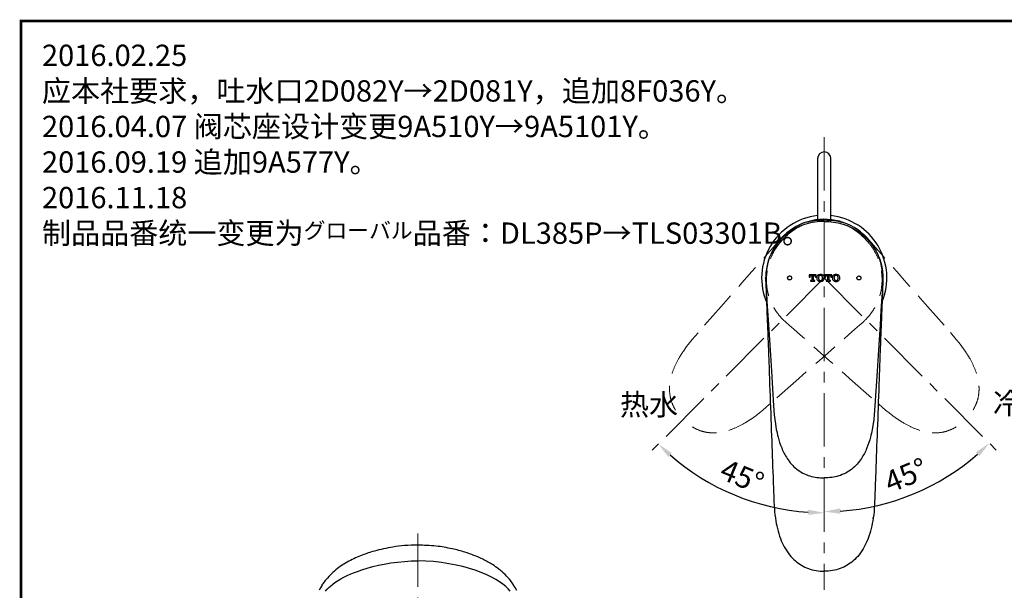
# Paper-space layout '布局1' of a CAD drawing. Extents: x 79 to 816, y -116 to 458.
# Drawn here: x 88 to 273, y 338 to 445 of the extents above; entities that cross this region are included whole.
import ezdxf

# ---------------------------------------------------------------- set-up
doc = ezdxf.new("R2010")
doc.units = 0
doc.header["$LTSCALE"] = 2
doc.linetypes.add('ACANSTGL', pattern=[0.11811, 0.07874, -0.03937])
doc.linetypes.add('CENTER', pattern=[2, 1.25, -0.25, 0.25, -0.25])
doc.layers.get('0').update_dxf_attribs({"linetype": 'CONTINUOUS', "lineweight": 25})
doc.layers.get('DEFPOINTS').update_dxf_attribs({"linetype": 'CONTINUOUS'})
doc.layers.add('AM_5', color=4, linetype='CONTINUOUS', lineweight=13)
doc.layers.add('AM_7', color=4, linetype='CENTER', lineweight=13)
doc.layers.add('标题', color=7, linetype='CONTINUOUS')
doc.styles.add('GB_ENGINEERNG', font='gbenor.shx', dxfattribs={"bigfont": 'gbcbig.shx'})
doc.styles.add('工程字', font='gbenor.shx', dxfattribs={"height": 4, "bigfont": 'gbcbig.shx'})
doc.dimstyles.new('GB-5$2', dxfattribs={"dimtxt": 4, "dimasz": 3, "dimexe": 1, "dimexo": 0.5, "dimgap": 1.25, "dimtad": 1, "dimdsep": 46, "dimtxsty": 'GB_ENGINEERNG', "dimcen": 5, "dimadec": 0, "dimazin": 0, "dimtfac": 0.7, "dimtmove": 0, "dimatfit": 3, "dimfxl": 1, "dimtzin": 0, "dimarcsym": 0})

# ---------------------------------------------------------------- blocks, each defined once
blk = doc.blocks.new('图框')
at = {"ltscale": 4}
for p, q in [((-367.98, 185.91), (-926.98, 185.91)), ((-367.98, 185.91), (-926.98, 185.91)), ((-367.98, -214.09), (-367.98, 185.91)), ((-367.98, -214.09), (-367.98, 56.91))]:
    blk.add_line(p, q, dxfattribs=at)
at = {"layer": '标题', "const_width": 0.5}
blk.add_lwpolyline([(-926.98, 185.91), (-367.98, 185.91), (-367.98, -214.09), (-926.98, -214.09)], close=True, dxfattribs=at)
blk = doc.blocks.new('SW_BROKEN_VIEW_0')
at = {"color": 0, "linetype": 'Continuous'}
for p, q in [((13.48, 5.44), (14.79, 5.57)), ((14.79, 5.57), (16.1, 5.66)), ((16.1, 5.66), (17.32, 5.68)), ((18.81, 5.64), (17.32, 5.68)), ((20.29, 5.53), (18.81, 5.64)), ((5.26, 3.42), (5.98, 3.7)), ((5.98, 3.7), (6.81, 3.99)), ((6.81, 3.99), (7.83, 4.31)), ((7.83, 4.31), (8.86, 4.59)), ((8.86, 4.59), (9.92, 4.84)), ((9.92, 4.84), (11.02, 5.06)), ((11.02, 5.06), (12.27, 5.27)), ((12.27, 5.27), (13.48, 5.44)), ((21.74, 5.36), (20.29, 5.53)), ((23.15, 5.14), (21.74, 5.36)), ((24.51, 4.88), (23.15, 5.14)), ((25.79, 4.58), (24.51, 4.88)), ((26.99, 4.25), (25.79, 4.58)), ((28.1, 3.9), (26.99, 4.25)), ((29.23, 3.48), (28.1, 3.9)), ((1.77, 1.59), (2.27, 1.93)), ((2.27, 1.93), (2.87, 2.28)), ((2.87, 2.28), (3.44, 2.6)), ((3.44, 2.6), (4.03, 2.89)), ((4.03, 2.89), (4.64, 3.16)), ((4.64, 3.16), (5.26, 3.42)), ((30.26, 3.05), (29.23, 3.48)), ((31.17, 2.61), (30.26, 3.05)), ((31.96, 2.17), (31.17, 2.61)), ((32.68, 1.72), (31.96, 2.17)), ((0, 0), (0.32, 0.37)), ((0.32, 0.37), (0.62, 0.67)), ((0.62, 0.67), (0.92, 0.94)), ((0.92, 0.94), (1.34, 1.28)), ((1.34, 1.28), (1.77, 1.59)), ((33.3, 1.28), (32.68, 1.72)), ((33.83, 0.84), (33.3, 1.28)), ((34.27, 0.42), (33.83, 0.84)), ((34.63, 0), (34.27, 0.42)), ((-1.04, -40.86), (-0.86, -42.27)), ((-0.86, -42.27), (-0.63, -43.59)), ((35.5, -42.27), (35.27, -43.59)), ((35.67, -40.86), (35.5, -42.27)), ((-0.63, -43.59), (-0.35, -44.83)), ((35.27, -43.59), (34.98, -44.83)), ((-0.35, -44.83), (-0.02, -45.99)), ((-0.02, -45.99), (0.36, -47.08)), ((34.65, -45.99), (34.27, -47.08)), ((34.98, -44.83), (34.65, -45.99)), ((0.36, -47.08), (0.79, -48.08)), ((34.27, -47.08), (33.84, -48.08)), ((0.79, -48.08), (1.26, -49.02)), ((1.26, -49.02), (1.77, -49.89)), ((1.77, -49.89), (2.46, -50.88)), ((32.87, -49.89), (32.18, -50.88)), ((33.37, -49.02), (32.87, -49.89)), ((33.84, -48.08), (33.37, -49.02)), ((2.46, -50.88), (3.2, -51.78)), ((32.18, -50.88), (31.43, -51.78)), ((3.2, -51.78), (3.99, -52.58)), ((3.99, -52.58), (4.82, -53.29)), ((4.82, -53.29), (5.69, -53.91)), ((29.81, -53.29), (28.94, -53.91)), ((30.64, -52.58), (29.81, -53.29)), ((31.43, -51.78), (30.64, -52.58))]:
    blk.add_line(p, q, dxfattribs=at)
blk = doc.blocks.new('sb')
at = {"color": 0, "lineweight": 25}
for p, q in [((-11, -0.02), (-11, 0)), ((-10.99, -0.52), (-10.98, -0.7)), ((10.99, -0.52), (10.98, -0.7)), ((-9.92, -17.45), (-9.5, -24)), ((9.92, -17.45), (9.5, -24)), ((-9.5, -24), (-9.38, -25.65)), ((9.5, -24), (9.38, -25.65)), ((-9.38, -25.65), (-9.29, -26.51)), ((9.38, -25.65), (9.29, -26.51)), ((-9.29, -26.51), (-9.17, -27.37)), ((-9.17, -27.37), (-9, -28.41)), ((9.17, -27.37), (9, -28.41)), ((9.29, -26.51), (9.17, -27.37))]:
    blk.add_line(p, q, dxfattribs=at)
at = {"color": 0, "lineweight": 25, "flags": 128}
for points in [[(-10.98, -0.7), (-10.92, -1.57), (-10.85, -2.76), (-10.75, -4.33), (-10.64, -6.1), (-10.47, -8.77), (-10.29, -11.57), (-10.1, -14.49), (-9.92, -17.45)], [(10.98, -0.7), (10.92, -1.57), (10.85, -2.76), (10.75, -4.33), (10.64, -6.1), (10.47, -8.77), (10.29, -11.57), (10.1, -14.49), (9.92, -17.45)]]:
    blk.add_lwpolyline(points, dxfattribs=at)
at = {"color": 0, "lineweight": 25}
for points, knots in [([(0, 10.6), (-0.3, 10.6), (-1.17, 10.58), (-2.63, 10.39), (-4.3, 9.87), (-5.85, 9.08), (-7.27, 8.07), (-8.53, 6.83), (-9.51, 5.47), (-10.23, 4.07), (-10.52, 3.12), (-10.66, 2.65)], [0, 0, 0, 0, 0.0624283, 0.1832182, 0.3070696, 0.4261155, 0.5470036, 0.6696998, 0.7942255, 0.8965254, 1, 1, 1, 1]), ([(0, 10.6), (0.3, 10.6), (1.17, 10.58), (2.63, 10.39), (4.3, 9.87), (5.85, 9.08), (7.27, 8.07), (8.53, 6.83), (9.51, 5.47), (10.23, 4.07), (10.52, 3.12), (10.66, 2.65)], [0, 0, 0, 0, 0.0624283, 0.1832182, 0.3070696, 0.4261155, 0.5470035, 0.6696998, 0.7942255, 0.8965253, 1, 1, 1, 1]), ([(-10.66, 2.65), (-10.76, 2.22), (-10.96, 1.35), (-10.99, 0.45), (-11, 0)], [0, 0, 0, 0, 0.487872, 1, 1, 1, 1]), ([(10.66, 2.65), (10.76, 2.22), (10.96, 1.35), (10.99, 0.45), (11, 0)], [0, 0, 0, 0, 0.487872, 1, 1, 1, 1]), ([(-11, -0.02), (-11, -0.02), (-11, -0.08), (-11, -0.25), (-10.99, -0.4), (-10.99, -0.52)], [0, 0, 0, 0, 0.051855, 0.325007, 1, 1, 1, 1]), ([(11, -0.02), (11, -0.02), (11, -0.08), (11, -0.25), (10.99, -0.4), (10.99, -0.52)], [0, 0, 0, 0, 0.0518552, 0.3250067, 1, 1, 1, 1]), ([(-9, -28.41), (-8.9, -28.88), (-8.65, -30.06), (-8.04, -31.91), (-7.17, -33.62), (-6.18, -34.93), (-5.2, -35.87), (-4.03, -36.63), (-2.74, -37.15), (-1.38, -37.45), (-0.46, -37.48), (0, -37.5)], [0, 0, 0, 0, 0.103032, 0.257427, 0.414524, 0.509246, 0.606674, 0.703601, 0.805288, 0.900961, 1, 1, 1, 1]), ([(9, -28.41), (8.9, -28.88), (8.65, -30.06), (8.04, -31.91), (7.17, -33.62), (6.18, -34.93), (5.2, -35.87), (4.03, -36.63), (2.74, -37.15), (1.38, -37.45), (0.46, -37.48), (0, -37.5)], [0, 0, 0, 0, 0.103033, 0.257427, 0.414524, 0.509246, 0.606674, 0.703601, 0.805288, 0.900961, 1, 1, 1, 1])]:
    blk.add_open_spline(points, degree=3, knots=knots, dxfattribs=at)
blk = doc.blocks.new('hghghg')
at = {"color": 0, "linetype": 'ACANSTGL', "lineweight": 13, "ltscale": 30}
for p, q in [((354.11, 403.27), (354.23, 403.13)), ((365.33, 390.53), (369.66, 385.61)), ((338.21, 388.07), (338.2, 388.08)), ((338.57, 387.73), (338.7, 387.61)), ((369.66, 385.61), (370.75, 384.35)), ((370.75, 384.35), (371.29, 383.69)), ((371.29, 383.69), (371.81, 382.99)), ((371.81, 382.99), (372.42, 382.14)), ((351.3, 376.51), (356.23, 372.17)), ((356.23, 372.17), (357.48, 371.09)), ((357.48, 371.09), (358.15, 370.55)), ((358.15, 370.55), (358.84, 370.02)), ((358.84, 370.02), (359.7, 369.41))]:
    blk.add_line(p, q, dxfattribs=at)
at = {"color": 0, "linetype": 'ACANSTGL', "lineweight": 13, "ltscale": 30, "flags": 128}
for points in [[(354.23, 403.13), (354.81, 402.48), (355.6, 401.58), (356.64, 400.4), (357.81, 399.07), (359.58, 397.06), (361.43, 394.96), (363.36, 392.76), (365.33, 390.53)], [(338.7, 387.61), (339.36, 387.03), (340.26, 386.24), (341.44, 385.2), (342.77, 384.03), (344.78, 382.26), (346.88, 380.41), (349.07, 378.47), (351.3, 376.51)]]:
    blk.add_lwpolyline(points, dxfattribs=at)
at = {"color": 0, "linetype": 'ACANSTGL', "lineweight": 13, "ltscale": 30}
for points, knots in [([(338.48, 403.36), (338.69, 403.56), (339.32, 404.17), (340.49, 405.07), (342.04, 405.88), (343.69, 406.42), (345.41, 406.71), (347.17, 406.72), (348.83, 406.45), (350.34, 405.97), (351.2, 405.51), (351.64, 405.28)], [0, 0, 0, 0, 0.0624283, 0.1832182, 0.3070696, 0.4261155, 0.5470035, 0.6696998, 0.7942255, 0.8965253, 1, 1, 1, 1]), ([(351.64, 405.28), (352.01, 405.04), (352.77, 404.56), (353.42, 403.95), (353.76, 403.64)], [0, 0, 0, 0, 0.487872, 1, 1, 1, 1]), ([(338.48, 403.36), (338.27, 403.14), (337.66, 402.51), (336.77, 401.34), (335.96, 399.8), (335.42, 398.14), (335.13, 396.43), (335.11, 394.66), (335.38, 393.01), (335.86, 391.5), (336.33, 390.63), (336.56, 390.19)], [0, 0, 0, 0, 0.0624283, 0.1832182, 0.3070696, 0.4261155, 0.5470036, 0.6696998, 0.7942255, 0.8965254, 1, 1, 1, 1]), ([(353.76, 403.63), (353.77, 403.62), (353.81, 403.58), (353.93, 403.46), (354.03, 403.35), (354.11, 403.27)], [0, 0, 0, 0, 0.0518552, 0.3250067, 1, 1, 1, 1]), ([(336.56, 390.19), (336.79, 389.83), (337.27, 389.07), (337.89, 388.41), (338.2, 388.08)], [0, 0, 0, 0, 0.487872, 1, 1, 1, 1]), ([(338.21, 388.07), (338.21, 388.06), (338.25, 388.03), (338.37, 387.91), (338.49, 387.8), (338.57, 387.73)], [0, 0, 0, 0, 0.051855, 0.325007, 1, 1, 1, 1]), ([(372.42, 382.14), (372.68, 381.73), (373.34, 380.72), (374.22, 378.98), (374.82, 377.16), (375.04, 375.53), (375.01, 374.17), (374.73, 372.81), (374.18, 371.53), (373.43, 370.35), (372.81, 369.68), (372.49, 369.34)], [0, 0, 0, 0, 0.103033, 0.257427, 0.414524, 0.509246, 0.606674, 0.703601, 0.805288, 0.900961, 1, 1, 1, 1]), ([(359.7, 369.41), (360.1, 369.15), (361.12, 368.49), (362.86, 367.61), (364.68, 367.02), (366.3, 366.79), (367.66, 366.82), (369.03, 367.11), (370.31, 367.65), (371.48, 368.4), (372.15, 369.03), (372.49, 369.34)], [0, 0, 0, 0, 0.103032, 0.257427, 0.414524, 0.509246, 0.606674, 0.703601, 0.805288, 0.900961, 1, 1, 1, 1])]:
    blk.add_open_spline(points, degree=3, knots=knots, dxfattribs=at)
blk = doc.blocks.new('*D101')
at = {"layer": 'AM_5', "color": 0, "lineweight": -2, "ltscale": 8}
blk.add_arc((238.73, 396.68), 43.81, 273.9242, 311.0758, dxfattribs=at)
at = {"layer": 'AM_5', "color": 0, "lineweight": 13, "ltscale": 8}
for points in [[(267.18, 364.02), (267.86, 363.29), (269.71, 365.71)], [(241.75, 352.48), (241.71, 353.48), (238.73, 352.87)]]:
    blk.add_solid(points, dxfattribs=at)
at = {"layer": 'DEFPOINTS', "color": 0, "lineweight": 13, "ltscale": 8}
for p in [(238.73, 423.11), (238.73, 396.68), (271.01, 364.41), (250.07, 354.37), (238.73, 338.18)]:
    blk.add_point(p, dxfattribs=at)
at = {"layer": 'AM_5', "color": 0, "lineweight": 13, "ltscale": 8, "insert": (254.25, 359.21), "char_height": 4, "attachment_point": 5, "rotation": 22.5, "style": 'GB_ENGINEERNG'}
blk.add_mtext('45°', dxfattribs=at)
blk = doc.blocks.new('*D102')
at = {"layer": 'AM_5', "color": 0, "lineweight": -2, "ltscale": 8}
blk.add_arc((238.73, 396.68), 44.04, 228.9036, 266.0964, dxfattribs=at)
at = {"layer": 'AM_5', "color": 0, "lineweight": 13, "ltscale": 8}
for points in [[(209.44, 363.13), (210.12, 363.86), (207.59, 365.54)], [(235.75, 353.24), (235.72, 352.25), (238.73, 352.64)]]:
    blk.add_solid(points, dxfattribs=at)
at = {"layer": 'DEFPOINTS', "color": 0, "lineweight": 13, "ltscale": 8}
for p in [(238.73, 423.11), (238.73, 396.68), (206.46, 364.41), (216.71, 358.54), (238.73, 338.18)]:
    blk.add_point(p, dxfattribs=at)
at = {"layer": 'AM_5', "color": 0, "lineweight": 13, "ltscale": 8, "insert": (223.12, 359), "char_height": 4, "attachment_point": 5, "rotation": 337.5, "style": 'GB_ENGINEERNG'}
blk.add_mtext('45°', dxfattribs=at)

psp = doc.layouts.new('布局1')

# ---------------------------------------------------------------- linework, layer by layer
at = {"color": 0, "lineweight": 25}
for p, q in [((237.48, 419.062), (237.48, 412.128)), ((239.98, 412.128), (239.98, 419.062)), ((237.48, 412.128), (237.48, 409.75)), ((239.98, 409.75), (239.98, 412.128)), ((237.48, 409.75), (237.48, 407.613)), ((239.98, 407.613), (239.98, 409.75)), ((237.214, 397.289), (235.901, 397.289)), ((235.901, 397.289), (235.901, 396.835)), ((237.214, 396.835), (237.214, 397.289)), ((240.143, 397.289), (238.83, 397.289)), ((238.83, 397.289), (238.83, 396.835)), ((240.143, 396.835), (240.143, 397.289)), ((227.752, 396.026), (227.742, 396.2)), ((227.752, 396.003), (227.755, 395.957)), ((235.901, 396.835), (236.062, 396.835)), ((236.062, 396.835), (236.062, 396.885)), ((236.325, 396.229), (236.154, 396.229)), ((236.154, 396.229), (236.154, 396.078)), ((236.154, 396.078), (236.962, 396.078)), ((236.268, 397.138), (236.406, 397.138)), ((236.406, 397.138), (236.406, 396.31)), ((236.71, 396.31), (236.71, 397.138)), ((236.71, 397.138), (236.847, 397.138)), ((236.962, 396.229), (236.79, 396.229)), ((236.962, 396.078), (236.962, 396.229)), ((237.053, 396.885), (237.053, 396.835)), ((237.053, 396.835), (237.214, 396.835)), ((237.315, 396.719), (237.315, 396.648)), ((237.66, 396.699), (237.66, 396.668)), ((238.012, 397.186), (237.999, 397.167)), ((237.999, 396.203), (238.015, 396.18)), ((238.386, 396.668), (238.386, 396.699)), ((238.73, 396.648), (238.73, 396.719)), ((238.83, 396.835), (238.992, 396.835)), ((238.992, 396.835), (238.992, 396.885)), ((239.254, 396.229), (239.083, 396.229)), ((239.083, 396.229), (239.083, 396.078)), ((239.083, 396.078), (239.89, 396.078)), ((239.197, 397.138), (239.335, 397.138)), ((239.264, 396.232), (239.254, 396.221)), ((239.335, 397.138), (239.335, 396.31)), ((239.638, 396.31), (239.638, 397.138)), ((239.638, 397.138), (239.775, 397.138)), ((239.89, 396.229), (239.719, 396.229)), ((239.89, 396.078), (239.89, 396.229)), ((239.982, 396.885), (239.982, 396.835)), ((239.982, 396.835), (240.143, 396.835)), ((240.245, 396.719), (240.245, 396.648)), ((240.589, 396.699), (240.589, 396.668)), ((240.98, 396.059), (240.98, 396.03)), ((241.315, 396.668), (241.315, 396.699)), ((241.658, 396.648), (241.658, 396.719)), ((249.709, 396.003), (249.706, 395.957)), ((249.709, 396.026), (249.719, 396.2)), ((249.73, 396.669), (249.73, 396.68)), ((249.73, 396.672), (249.73, 396.669)), ((228.478, 376.649), (228.515, 375.626)), ((228.514, 375.594), (228.516, 375.59)), ((248.947, 375.594), (248.945, 375.59)), ((248.983, 376.649), (248.946, 375.626)), ((144.175, 338.591), (143.942, 338.162)), ((144.529, 339.11), (144.175, 338.591)), ((180.366, 339.11), (180.721, 338.591)), ((180.72, 338.591), (180.953, 338.162))]:
    psp.add_line(p, q, dxfattribs=at)
at = {"color": 0, "lineweight": 25, "flags": 128}
for points in [[(249.049, 400.495), (249.234, 399.952), (249.246, 399.912)], [(227.731, 396.672), (227.731, 396.67), (227.73, 396.669)]]:
    psp.add_lwpolyline(points, dxfattribs=at)
at = {"color": 0, "lineweight": 25}
for centre, radius, start, end in [((238.73, 419.062), 1.25, 0.00006, 179.99994), ((238.73, 396.684), 11.75, 96.10686, 203.3772), ((238.73, 396.684), 11.75, 337.79557, 83.89315), ((238.73, 396.684), 11, 28.33913, 153.02402)]:
    psp.add_arc(centre, radius, start, end, dxfattribs=at)
for points, knots in [([(228.314, 400.127), (228.285, 400.046), (228.109, 399.538), (227.912, 398.567), (227.772, 397.317), (227.757, 396.511), (227.75, 396.153)], [0, 0, 0, 0, 0.0641489, 0.4004819, 0.7333918, 1, 1, 1, 1]), ([(249.709, 396.236), (249.702, 396.566), (249.687, 397.344), (249.549, 398.567), (249.352, 399.538), (249.176, 400.046), (249.147, 400.127)], [0, 0, 0, 0, 0.2511652, 0.5910851, 0.9345002, 1, 1, 1, 1]), ([(238.023, 397.34), (237.975, 397.337), (237.842, 397.332), (237.667, 397.28), (237.563, 397.204), (237.529, 397.179)], [0, 0, 0, 0, 0.271935, 0.7564039, 1, 1, 1, 1]), ([(238.518, 397.179), (238.48, 397.206), (238.379, 397.279), (238.205, 397.331), (238.075, 397.337), (238.023, 397.34)], [0, 0, 0, 0, 0.2628671, 0.7044726, 1, 1, 1, 1]), ([(240.952, 397.34), (240.904, 397.338), (240.813, 397.334), (240.682, 397.303), (240.56, 397.255), (240.492, 397.204), (240.457, 397.179)], [0, 0, 0, 0, 0.267576, 0.5184008, 0.756772, 1, 1, 1, 1]), ([(241.446, 397.179), (241.407, 397.207), (241.308, 397.279), (241.134, 397.331), (241.006, 397.337), (240.952, 397.34)], [0, 0, 0, 0, 0.271219, 0.6944602, 1, 1, 1, 1]), ([(227.742, 396.2), (227.738, 396.311), (227.732, 396.461), (227.731, 396.618), (227.731, 396.665), (227.731, 396.672)], [0, 0, 0, 0, 0.706434, 0.9538812, 1, 1, 1, 1]), ([(227.755, 395.957), (227.755, 395.957), (227.755, 395.954), (227.755, 395.951), (227.755, 395.947)], [0, 0, 0, 0, 0.0014839, 1, 1, 1, 1]), ([(227.759, 395.69), (227.762, 395.626), (227.772, 395.333), (227.793, 394.778), (227.829, 393.778), (227.879, 392.459), (227.954, 390.471), (228.049, 388.043), (228.165, 385.222), (228.281, 382.374), (228.384, 379.52), (228.446, 377.606), (228.478, 376.649)], [0, 0, 0, 0, 0.0102084, 0.0460693, 0.0874073, 0.1677514, 0.2539354, 0.4006462, 0.5502792, 0.6984849, 0.8493268, 1, 1, 1, 1]), ([(227.765, 395.789), (227.769, 395.724), (227.786, 395.462), (227.803, 395.2), (227.816, 395.004)], [0, 0, 0, 0, 0.2501039, 1, 1, 1, 1]), ([(232.199, 396.311), (232.21, 396.31), (232.26, 396.307), (232.347, 396.322), (232.449, 396.373), (232.529, 396.448), (232.581, 396.54), (232.607, 396.639), (232.606, 396.746), (232.57, 396.859), (232.49, 396.967), (232.361, 397.048), (232.212, 397.068), (232.083, 397.036), (231.985, 396.975), (231.914, 396.894), (231.87, 396.801), (231.85, 396.697), (231.863, 396.575), (231.926, 396.45), (232.042, 396.345), (232.144, 396.323), (232.199, 396.311)], [0, 0, 0, 0, 0.0133998, 0.0642801, 0.1102598, 0.1586607, 0.2018961, 0.2437023, 0.2879013, 0.3370683, 0.393111, 0.4568734, 0.5267219, 0.5786007, 0.6243078, 0.6723721, 0.7145262, 0.7546664, 0.8067918, 0.8687118, 0.9292025, 1, 1, 1, 1]), ([(236.062, 396.885), (236.065, 396.918), (236.068, 396.975), (236.105, 397.052), (236.158, 397.104), (236.216, 397.133), (236.254, 397.136), (236.268, 397.138)], [0, 0, 0, 0, 0.2705833, 0.4757589, 0.6892208, 0.8788334, 1, 1, 1, 1]), ([(236.406, 396.31), (236.405, 396.3), (236.403, 396.281), (236.388, 396.256), (236.367, 396.239), (236.344, 396.23), (236.33, 396.229), (236.325, 396.229)], [0, 0, 0, 0, 0.220495, 0.4481615, 0.6689016, 0.8758841, 1, 1, 1, 1]), ([(236.79, 396.229), (236.782, 396.23), (236.764, 396.231), (236.741, 396.244), (236.722, 396.263), (236.711, 396.287), (236.71, 396.303), (236.71, 396.31)], [0, 0, 0, 0, 0.2066238, 0.4074949, 0.6151909, 0.8390684, 1, 1, 1, 1]), ([(236.847, 397.138), (236.868, 397.135), (236.908, 397.13), (236.964, 397.098), (237.012, 397.05), (237.047, 396.976), (237.051, 396.918), (237.053, 396.885)], [0, 0, 0, 0, 0.1704851, 0.3348133, 0.5237898, 0.7258493, 1, 1, 1, 1]), ([(237.529, 397.179), (237.496, 397.147), (237.413, 397.067), (237.332, 396.906), (237.32, 396.778), (237.315, 396.719)], [0, 0, 0, 0, 0.263776, 0.6588116, 1, 1, 1, 1]), ([(237.315, 396.648), (237.323, 396.575), (237.339, 396.427), (237.435, 396.274), (237.509, 396.206), (237.529, 396.188)], [0, 0, 0, 0, 0.4205511, 0.847075, 1, 1, 1, 1]), ([(237.529, 396.188), (237.566, 396.161), (237.667, 396.088), (237.841, 396.037), (237.971, 396.031), (238.023, 396.028)], [0, 0, 0, 0, 0.2632039, 0.7026988, 1, 1, 1, 1]), ([(237.761, 397.058), (237.738, 397.023), (237.677, 396.929), (237.661, 396.799), (237.66, 396.715), (237.66, 396.699)], [0, 0, 0, 0, 0.3315732, 0.8777642, 1, 1, 1, 1]), ([(237.66, 396.668), (237.661, 396.628), (237.664, 396.552), (237.688, 396.426), (237.734, 396.353), (237.761, 396.31)], [0, 0, 0, 0, 0.3164221, 0.6018905, 1, 1, 1, 1]), ([(238.023, 397.178), (237.994, 397.176), (237.936, 397.172), (237.849, 397.137), (237.792, 397.094), (237.766, 397.063), (237.761, 397.058)], [0, 0, 0, 0, 0.2937373, 0.5857767, 0.9346561, 1, 1, 1, 1]), ([(237.761, 396.31), (237.787, 396.284), (237.84, 396.231), (237.935, 396.194), (237.998, 396.191), (238.023, 396.189)], [0, 0, 0, 0, 0.366453, 0.7441837, 1, 1, 1, 1]), ([(238.285, 397.058), (238.259, 397.084), (238.204, 397.138), (238.108, 397.173), (238.047, 397.177), (238.023, 397.178)], [0, 0, 0, 0, 0.3749483, 0.761869, 1, 1, 1, 1]), ([(238.023, 396.189), (238.052, 396.191), (238.116, 396.195), (238.21, 396.235), (238.26, 396.285), (238.285, 396.31)], [0, 0, 0, 0, 0.2896732, 0.6432636, 1, 1, 1, 1]), ([(238.023, 396.028), (238.071, 396.03), (238.203, 396.036), (238.378, 396.087), (238.483, 396.163), (238.518, 396.188)], [0, 0, 0, 0, 0.2707921, 0.7527406, 1, 1, 1, 1]), ([(238.386, 396.699), (238.385, 396.74), (238.382, 396.817), (238.357, 396.942), (238.312, 397.016), (238.285, 397.058)], [0, 0, 0, 0, 0.3217372, 0.6084785, 1, 1, 1, 1]), ([(238.285, 396.31), (238.308, 396.345), (238.369, 396.439), (238.385, 396.569), (238.386, 396.653), (238.386, 396.668)], [0, 0, 0, 0, 0.333133, 0.882219, 1, 1, 1, 1]), ([(238.73, 396.719), (238.722, 396.792), (238.706, 396.94), (238.611, 397.093), (238.537, 397.161), (238.518, 397.179)], [0, 0, 0, 0, 0.4219525, 0.8514335, 1, 1, 1, 1]), ([(238.518, 396.188), (238.551, 396.22), (238.633, 396.301), (238.714, 396.462), (238.725, 396.59), (238.73, 396.648)], [0, 0, 0, 0, 0.2617762, 0.6670608, 1, 1, 1, 1]), ([(238.992, 396.885), (238.995, 396.926), (239, 396.992), (239.05, 397.072), (239.107, 397.117), (239.16, 397.136), (239.189, 397.137), (239.197, 397.138)], [0, 0, 0, 0, 0.3367689, 0.5457846, 0.7621725, 0.9299382, 1, 1, 1, 1]), ([(239.335, 396.31), (239.334, 396.3), (239.332, 396.28), (239.316, 396.255), (239.293, 396.237), (239.27, 396.229), (239.258, 396.229), (239.254, 396.229)], [0, 0, 0, 0, 0.2289189, 0.4614732, 0.6932097, 0.9141123, 1, 1, 1, 1]), ([(239.719, 396.229), (239.711, 396.229), (239.694, 396.231), (239.671, 396.243), (239.653, 396.261), (239.641, 396.284), (239.639, 396.301), (239.638, 396.31)], [0, 0, 0, 0, 0.1984915, 0.39498, 0.5916277, 0.7990676, 1, 1, 1, 1]), ([(239.775, 397.138), (239.795, 397.135), (239.834, 397.131), (239.889, 397.101), (239.934, 397.057), (239.974, 396.984), (239.979, 396.923), (239.982, 396.885)], [0, 0, 0, 0, 0.1634935, 0.3239582, 0.5010823, 0.6860613, 1, 1, 1, 1]), ([(240.457, 397.179), (240.425, 397.148), (240.341, 397.066), (240.26, 396.905), (240.25, 396.776), (240.245, 396.719)], [0, 0, 0, 0, 0.2546128, 0.673375, 1, 1, 1, 1]), ([(240.245, 396.648), (240.248, 396.604), (240.255, 396.49), (240.324, 396.324), (240.415, 396.231), (240.457, 396.188)], [0, 0, 0, 0, 0.2516602, 0.6586209, 1, 1, 1, 1]), ([(240.457, 396.188), (240.496, 396.16), (240.596, 396.089), (240.769, 396.037), (240.898, 396.031), (240.952, 396.028)], [0, 0, 0, 0, 0.2707748, 0.6934088, 1, 1, 1, 1]), ([(240.69, 397.058), (240.668, 397.024), (240.626, 396.962), (240.595, 396.837), (240.591, 396.751), (240.589, 396.699)], [0, 0, 0, 0, 0.318964, 0.5898845, 1, 1, 1, 1]), ([(240.589, 396.668), (240.59, 396.628), (240.592, 396.553), (240.617, 396.438), (240.652, 396.357), (240.685, 396.316), (240.69, 396.31)], [0, 0, 0, 0, 0.3154556, 0.5897576, 0.9317539, 1, 1, 1, 1]), ([(240.952, 397.178), (240.924, 397.176), (240.858, 397.172), (240.764, 397.132), (240.714, 397.082), (240.69, 397.058)], [0, 0, 0, 0, 0.289677, 0.666076, 1, 1, 1, 1]), ([(240.69, 396.31), (240.715, 396.285), (240.764, 396.235), (240.858, 396.196), (240.923, 396.191), (240.952, 396.189)], [0, 0, 0, 0, 0.3477372, 0.7018632, 1, 1, 1, 1]), ([(241.214, 397.058), (241.189, 397.083), (241.139, 397.133), (241.045, 397.172), (240.981, 397.176), (240.952, 397.178)], [0, 0, 0, 0, 0.3514749, 0.7092471, 1, 1, 1, 1]), ([(240.952, 396.189), (240.98, 396.191), (241.045, 396.195), (241.14, 396.235), (241.19, 396.285), (241.214, 396.31)], [0, 0, 0, 0, 0.2842603, 0.6549194, 1, 1, 1, 1]), ([(240.952, 396.028), (240.999, 396.03), (241.09, 396.034), (241.221, 396.064), (241.342, 396.112), (241.411, 396.163), (241.446, 396.188)], [0, 0, 0, 0, 0.2673486, 0.5156697, 0.7557189, 1, 1, 1, 1]), ([(241.315, 396.699), (241.314, 396.74), (241.311, 396.815), (241.287, 396.941), (241.241, 397.014), (241.214, 397.058)], [0, 0, 0, 0, 0.3207042, 0.5956943, 1, 1, 1, 1]), ([(241.214, 396.31), (241.237, 396.344), (241.278, 396.406), (241.31, 396.531), (241.313, 396.616), (241.315, 396.668)], [0, 0, 0, 0, 0.3198612, 0.5921088, 1, 1, 1, 1]), ([(241.658, 396.719), (241.656, 396.763), (241.648, 396.876), (241.58, 397.042), (241.489, 397.135), (241.446, 397.179)], [0, 0, 0, 0, 0.2526027, 0.653233, 1, 1, 1, 1]), ([(241.446, 396.188), (241.478, 396.219), (241.562, 396.301), (241.643, 396.463), (241.654, 396.593), (241.658, 396.648)], [0, 0, 0, 0, 0.25100415, 0.68061307, 1, 1, 1, 1]), ([(245.196, 396.311), (245.207, 396.31), (245.27, 396.306), (245.381, 396.331), (245.511, 396.419), (245.589, 396.545), (245.611, 396.677), (245.595, 396.792), (245.55, 396.891), (245.481, 396.969), (245.398, 397.025), (245.299, 397.058), (245.182, 397.063), (245.053, 397.025), (244.933, 396.931), (244.863, 396.797), (244.85, 396.662), (244.875, 396.547), (244.93, 396.45), (245.008, 396.378), (245.097, 396.328), (245.162, 396.317), (245.196, 396.311)], [0, 0, 0, 0, 0.0149194, 0.0807546, 0.1406401, 0.2111436, 0.2635477, 0.309323, 0.3580586, 0.4006607, 0.4411977, 0.4842554, 0.5327599, 0.5887869, 0.6529761, 0.7229592, 0.7756091, 0.8225243, 0.8718263, 0.9155019, 0.956841, 1, 1, 1, 1]), ([(249.702, 395.69), (249.699, 395.626), (249.689, 395.333), (249.668, 394.778), (249.631, 393.778), (249.582, 392.459), (249.507, 390.471), (249.412, 388.043), (249.296, 385.222), (249.18, 382.374), (249.077, 379.52), (249.015, 377.606), (248.983, 376.649)], [0, 0, 0, 0, 0.0102084, 0.0460693, 0.0874073, 0.1677514, 0.2539354, 0.4006462, 0.5502792, 0.6984849, 0.8493268, 1, 1, 1, 1]), ([(249.696, 395.789), (249.692, 395.724), (249.675, 395.462), (249.658, 395.2), (249.645, 395.004)], [0, 0, 0, 0, 0.2501039, 1, 1, 1, 1]), ([(249.706, 395.957), (249.706, 395.957), (249.706, 395.954), (249.706, 395.951), (249.706, 395.947)], [0, 0, 0, 0, 0.00148096, 1, 1, 1, 1]), ([(249.719, 396.2), (249.723, 396.311), (249.729, 396.461), (249.73, 396.618), (249.73, 396.665), (249.73, 396.672)], [0, 0, 0, 0, 0.70643409, 0.9538812, 1, 1, 1, 1]), ([(228.516, 375.59), (228.62, 372.759), (228.819, 367.359), (229.05, 360.994), (229.214, 356.657), (229.299, 354.085), (229.438, 352.481), (229.553, 351.684), (229.553, 351.684)], [0, 0, 0, 0, 0.3550755, 0.677447, 0.7984111, 0.8991176, 0.9999987, 1, 1, 1, 1]), ([(248.945, 375.59), (248.841, 372.759), (248.643, 367.359), (248.407, 360.995), (248.252, 356.656), (248.147, 354.088), (248.056, 352.475), (247.908, 351.684), (247.908, 351.684)], [0, 0, 0, 0, 0.3550755, 0.6774469, 0.7984111, 0.8991176, 0.9999987, 1, 1, 1, 1]), ([(229.668, 351.735), (229.648, 351.73), (229.614, 351.722), (229.581, 351.707), (229.549, 351.699), (229.552, 351.688), (229.553, 351.684)], [0, 0, 0, 0, 0.4467704, 0.760127, 0.9316732, 1, 1, 1, 1]), ([(229.553, 351.684), (229.553, 351.684), (229.555, 351.667), (229.558, 351.651), (229.56, 351.634)], [0, 0, 0, 0, 0.000587, 1, 1, 1, 1]), ([(229.56, 351.634), (229.669, 350.991), (229.889, 349.698), (230.442, 347.888), (231.199, 346.226), (232.131, 344.799), (233.233, 343.644), (234.443, 342.779), (235.754, 342.161), (237.204, 341.764), (238.216, 341.716), (238.73, 341.691)], [0, 0, 0, 0, 0.13132789, 0.26407505, 0.37984794, 0.49830721, 0.60577954, 0.69949717, 0.79629522, 0.89650785, 1, 1, 1, 1]), ([(247.901, 351.634), (247.792, 350.991), (247.572, 349.698), (247.019, 347.888), (246.262, 346.226), (245.33, 344.799), (244.228, 343.644), (243.018, 342.779), (241.707, 342.161), (240.257, 341.764), (239.245, 341.716), (238.73, 341.691)], [0, 0, 0, 0, 0.13132789, 0.26407506, 0.37984798, 0.49830724, 0.60577955, 0.69949722, 0.79629528, 0.89650791, 1, 1, 1, 1]), ([(247.793, 351.735), (247.813, 351.73), (247.847, 351.722), (247.88, 351.707), (247.912, 351.699), (247.909, 351.688), (247.908, 351.684)], [0, 0, 0, 0, 0.4467957, 0.7601505, 0.9317001, 1, 1, 1, 1]), ([(247.908, 351.684), (247.908, 351.684), (247.905, 351.668), (247.903, 351.651), (247.901, 351.634)], [0, 0, 0, 0, 0.0005911, 1, 1, 1, 1]), ([(162.448, 346.593), (161.614, 346.573), (160.041, 346.535), (157.311, 346.193), (154.652, 345.622), (151.894, 344.716), (149.446, 343.595), (146.975, 342.06), (145.655, 340.603), (144.989, 339.867)], [0, 0, 0, 0, 0.1296454, 0.2446917, 0.427558, 0.5519152, 0.6954702, 0.8462925, 1, 1, 1, 1]), ([(179.907, 339.867), (179.56, 340.282), (178.881, 341.096), (177.686, 342.098), (176.292, 343.074), (174.724, 343.936), (172.993, 344.693), (171.087, 345.356), (168.721, 345.975), (165.767, 346.482), (163.592, 346.555), (162.448, 346.593)], [0, 0, 0, 0, 0.0839169, 0.1645202, 0.241522, 0.3484849, 0.4420191, 0.5351825, 0.6619978, 0.82208, 1, 1, 1, 1]), ([(145.078, 339.959), (144.86, 339.686), (144.542, 339.29), (144.318, 338.837), (144.248, 338.695)], [0, 0, 0, 0, 0.6881387, 1, 1, 1, 1]), ([(180.647, 338.695), (180.577, 338.837), (180.353, 339.29), (180.036, 339.686), (179.818, 339.959)], [0, 0, 0, 0, 0.3118613, 1, 1, 1, 1])]:
    psp.add_open_spline(points, degree=3, knots=knots, dxfattribs=at)
at = {"layer": 'AM_7', "color": 4, "lineweight": 13, "ltscale": 4}
for p, q in [((238.73, 423.109), (238.73, 338.181)), ((238.73, 396.684), (206.456, 364.41)), ((238.73, 396.684), (271.005, 364.41)), ((162.448, 348.763), (162.448, 182.259))]:
    psp.add_line(p, q, dxfattribs=at)

# ---------------------------------------------------------------- block references
at = {"rotation": 270}
psp.add_blockref('hghghg', (-157.13, 742.658), dxfattribs=at)
for name, p in [('sb', (238.73, 396.684)), ('hghghg', (-107.245, 0.824))]:
    psp.add_blockref(name, p)
at = {"color": 0, "lineweight": 25}
psp.add_blockref('SW_BROKEN_VIEW_0', (145.131, 337.973), dxfattribs=at)
at = {"layer": '标题', "linetype": 'ByBlock', "rotation": 90}
psp.add_blockref('图框', (273.897, 812.842), dxfattribs=at)

# ---------------------------------------------------------------- texts
at = {"layer": 'AM_5', "lineweight": 13, "ltscale": 8, "char_height": 4, "attachment_point": 1, "style": '工程字'}
for s, width, insert in [('2016.02.25 应本社要求，吐水口2D082Y→2D081Y，追加8F036Y。\\P2016.04.07 阀芯座设计变更9A510Y→9A5101Y。\\P2016.09.19 追加9A577Y。\\P2016.11.18 制品品番统一变更为{\\fMS PGothic|b0|i0|c128|p34;\\H0.75x;グローバル}品番：DL385P→TLS03301B。', 125.02934, (91.912, 440.429)), ('热水', 8.25659, (200.382, 374.939)), ('冷水', 8.25659, (270.405, 375.195))]:
    psp.add_mtext_dynamic_manual_height_columns(s, width=width, gutter_width=20, heights=[0], dxfattribs=dict(at, insert=insert))

# ---------------------------------------------------------------- dimensions: what is measured, and where the dimension line sits
at = {"layer": 'AM_5', "lineweight": 13, "ltscale": 8}
for base, line2, picture, middle in [((216.71, 358.543), ((238.73, 396.684), (206.456, 364.41)), '*D102', (223.12, 358.998)), ((250.069, 354.367), ((238.73, 396.684), (271.005, 364.41)), '*D101', (254.252, 359.211))]:
    dim = psp.add_angular_dim_2l(base=base, line1=((238.73, 423.109), (238.73, 338.181)), line2=line2, dimstyle='GB-5$2', dxfattribs=at)
    dim.commit()
    dim.dimension.update_dxf_attribs({"geometry": picture, "text_midpoint": middle})

doc.saveas('drawing.dxf')
